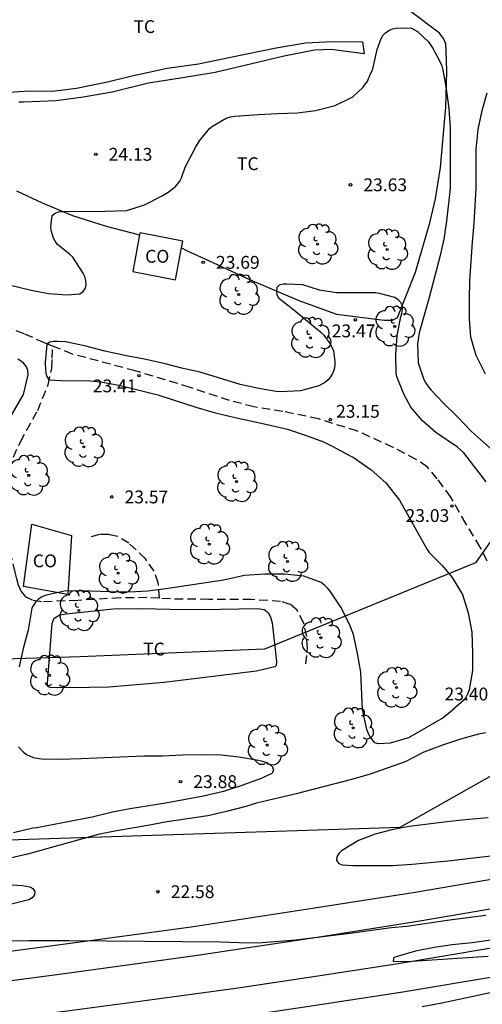
# Model space of a CAD drawing. Units: millimetres. Extents: x 585544 to 585896, y 4796539 to 4796791.
# Drawn here: x 585797 to 585824, y 4796660 to 4796717 of the extents above; entities that cross this region are included whole.
import ezdxf

# ---------------------------------------------------------------- set-up
doc = ezdxf.new("R2010")
doc.units = ezdxf.units.MM
doc.linetypes.add('TRAZOS_NORMALES', pattern=[0.75, 0.5, -0.25])
for name, color, linetype in [('020104', 34, 'Continuous'), ('020204', 9, 'Continuous'), ('020308', 9, 'Continuous'), ('060128', 7, 'TRAZOS_NORMALES'), ('070104', 3, 'Continuous'), ('080107', 9, 'Continuous'), ('080301', 9, 'Continuous'), ('100202', 3, 'Continuous'), ('100301', 7, 'Continuous'), ('130101', 9, 'Continuous')]:
    doc.layers.add(name, color=color, linetype=linetype)
doc.layers.add('020105', color=24, linetype='Continuous', lineweight=30)
doc.layers.add('060118', color=9, linetype='Continuous', lineweight=30)
doc.styles.add('ARIAL', font='ARIAL.TTF', dxfattribs={"height": 1})

# ---------------------------------------------------------------- blocks, each defined once
blk = doc.blocks.new('COTAPU')
blk.add_circle((0, 0), 0.075)
blk = doc.blocks.new('ARBOL')
blk.add_circle((0, 0), 0.0587)
for centre, radius, start, end in [((-0.28, 0.855), 0.3, 359.28777, 173.60777), ((0.097, 0.97), 0.21, 23.15651, 160.46651), ((-0.564, 0.381), 0.532, 92.28, 254.58), ((0.438, 0.881), 0.24, 301.57804, 139.32804), ((0.656, 0.288), 0.443, 319.85562, 114.76562), ((-0.091, 0.321), 0.12, 119.14, 310.56), ((0.819, -0.249), 0.383, 235.52754, 62.02753), ((-0.556, -0.339), 0.555, 142.64, 266.54), ((-0.039, -0.384), 0.21, 189.64, 323.88), ((-0.301, -0.676), 0.45, 213.78, 295.32), ((0.299, -0.624), 0.532, 224.67, 0.24)]:
    blk.add_arc(centre, radius, start, end)

msp = doc.modelspace()

# ---------------------------------------------------------------- linework, layer by layer
at = {"layer": '020104', "flags": 128}
for points, elevation in [([(585796.414, 4796701.761), (585797.608, 4796701.471), (585798.63, 4796701.279), (585799.714, 4796701.199), (585800.462, 4796701.269), (585800.654, 4796701.399), (585800.792, 4796701.587), (585800.838, 4796701.795), (585800.82, 4796702.023), (585800.744, 4796702.267), (585800.658, 4796702.463), (585800.042, 4796703.413), (585799.858, 4796703.587), (585799.16, 4796704.137), (585799.024, 4796704.333), (585798.926, 4796704.521), (585798.78, 4796704.965), (585798.766, 4796705.199), (585798.846, 4796705.843), (585799.022, 4796705.981), (585799.22, 4796706.051), (585799.452, 4796706.081), (585801.958, 4796706.085), (585803.204, 4796706.139), (585804.248, 4796706.469), (585805.28, 4796706.983), (585805.686, 4796707.239), (585806.048, 4796707.535), (585806.31, 4796707.853), (585806.396, 4796708.035), (585806.612, 4796708.663), (585807.222, 4796709.823), (585807.46, 4796710.213), (585808.036, 4796710.929), (585808.214, 4796711.057), (585809.018, 4796711.522), (585809.266, 4796711.598), (585809.522, 4796711.642), (585810.91, 4796711.746), (585812.02, 4796711.808), (585813.188, 4796711.832), (585814.232, 4796711.978), (585815.392, 4796712.276), (585816.424, 4796712.782), (585817.01, 4796713.312), (585817.28, 4796713.692), (585817.45, 4796714.114), (585817.544, 4796714.298), (585817.614, 4796714.496), (585817.854, 4796715.542), (585818.078, 4796716.186), (585818.184, 4796716.36), (585818.336, 4796716.524), (585818.526, 4796716.648), (585818.746, 4796716.744), (585818.964, 4796716.794), (585819.21, 4796716.81), (585819.852, 4796716.784), (585820.034, 4796716.698), (585820.204, 4796716.588), (585820.844, 4796715.98), (585821.112, 4796715.588), (585821.21, 4796715.386), (585821.436, 4796715.002), (585821.63, 4796714.592), (585821.684, 4796714.36), (585821.88, 4796713.236), (585822.042, 4796712.096), (585822.12, 4796710.96), (585822.122, 4796707.418), (585821.902, 4796705.5), (585821.734, 4796704.452), (585821.502, 4796703.42), (585820.884, 4796701.053), (585820.304, 4796698.979), (585820.196, 4796698.339), (585820.246, 4796697.235), (585820.578, 4796696.261), (585820.698, 4796696.045), (585820.834, 4796695.845), (585820.986, 4796695.659), (585821.717, 4796694.881), (585822.541, 4796694.081), (585823.365, 4796693.217), (585824.769, 4796691.977)], 24), ([(585824.171, 4796696.569), (585823.64, 4796697.649), (585823.33, 4796698.723), (585823.24, 4796699.779), (585823.24, 4796700.922), (585823.272, 4796702.042), (585823.414, 4796704.276), (585823.524, 4796705.4), (585823.632, 4796707.428), (585823.636, 4796709.692), (585823.744, 4796710.86), (585823.988, 4796711.974), (585824.278, 4796713.018)], 24.5), ([(585824.215, 4796690.273), (585822.909, 4796691.969), (585822.535, 4796692.307), (585821.273, 4796693.163), (585820.502, 4796693.843), (585819.81, 4796694.633), (585819.422, 4796695.353), (585819.016, 4796696.365), (585818.956, 4796696.575), (585818.93, 4796697.725), (585819.014, 4796698.825), (585819.228, 4796699.909), (585819.292, 4796700.121), (585819.32, 4796700.355), (585819.318, 4796700.567), (585819.234, 4796700.759), (585819.072, 4796700.913), (585818.876, 4796701.039), (585817.986, 4796701.289), (585817.738, 4796701.321), (585815.476, 4796701.321), (585814.476, 4796701.483), (585813.502, 4796701.781), (585812.562, 4796701.827), (585812.356, 4796701.821), (585812.12, 4796701.775), (585811.97, 4796701.629), (585811.952, 4796701.423), (585811.986, 4796701.209), (585812.074, 4796701.027), (585812.966, 4796700.333), (585814.546, 4796699.021), (585814.724, 4796698.855), (585815.092, 4796698.339), (585815.29, 4796697.925), (585815.376, 4796697.313), (585815.374, 4796697.095), (585815.33, 4796696.847), (585815.238, 4796696.615), (585815.122, 4796696.409), (585814.982, 4796696.239), (585814.82, 4796696.093), (585814.442, 4796695.889), (585813.362, 4796695.593), (585812.188, 4796695.537), (585811.946, 4796695.547), (585810.934, 4796695.721), (585809.844, 4796695.959), (585807.492, 4796696.675), (585806.496, 4796696.901), (585805.448, 4796697.179), (585804.242, 4796697.447), (585803.094, 4796697.663), (585801.918, 4796697.919), (585800.808, 4796698.211), (585799.64, 4796698.447), (585799.146, 4796698.483), (585798.914, 4796698.483), (585798.692, 4796698.431), (585798.534, 4796698.305), (585798.432, 4796697.239), (585798.45, 4796696.829), (585798.478, 4796696.619), (585798.528, 4796696.423), (585798.646, 4796696.243), (585799.696, 4796696.171), (585800.832, 4796696.193), (585801.69, 4796696.111), (585802.846, 4796695.911), (585805.028, 4796695.355), (585807.244, 4796694.647), (585808.312, 4796694.329), (585809.374, 4796694.069), (585811.406, 4796693.633), (585812.596, 4796693.353), (585813.688, 4796692.983), (585814.714, 4796692.605), (585815.214, 4796692.355), (585816.26, 4796691.797), (585816.45, 4796691.713), (585817.486, 4796690.981), (585818.361, 4796690.213), (585819.149, 4796689.205), (585820.769, 4796686.323), (585820.893, 4796686.145), (585821.663, 4796685.355), (585822.223, 4796684.687), (585822.837, 4796683.697), (585823.163, 4796682.623), (585823.385, 4796681.491), (585823.413, 4796680.285), (585823.411, 4796679.253), (585823.215, 4796678.109), (585823.143, 4796677.895), (585823.047, 4796677.705), (585822.935, 4796677.533), (585822.115, 4796676.805), (585821.699, 4796676.477), (585819.679, 4796675.317), (585818.597, 4796675.001), (585817.921, 4796674.971), (585817.699, 4796675.027), (585817.423, 4796675.381), (585817.311, 4796675.603), (585817.233, 4796675.801), (585816.989, 4796676.969), (585816.891, 4796679.155), (585816.701, 4796680.235), (585816.467, 4796681.347), (585816.203, 4796681.993), (585815.721, 4796682.957), (585815.093, 4796683.879), (585814.961, 4796684.047), (585814.775, 4796684.229), (585814.569, 4796684.383), (585813.564, 4796684.753), (585812.432, 4796684.873), (585811.27, 4796684.875), (585810.088, 4796684.803), (585808.854, 4796684.535), (585805.63, 4796684.043), (585804.442, 4796683.887), (585803.352, 4796683.821), (585802.262, 4796683.841), (585801.078, 4796683.891), (585799.634, 4796683.905), (585798.582, 4796683.668), (585798.37, 4796683.602), (585798.174, 4796683.514), (585798.014, 4796683.39), (585797.864, 4796683.234), (585797.744, 4796683.07), (585797.648, 4796682.884), (585797.43, 4796681.614), (585797.148, 4796680.532), (585796.904, 4796679.452)], 23.5), ([(585795.948, 4796693.297), (585797.17, 4796695.371), (585797.438, 4796696.521), (585797.422, 4796696.773), (585797.348, 4796696.995), (585797.194, 4796697.195), (585797.028, 4796697.323), (585796.836, 4796697.437)], 24), ([(585824.197, 4796675.611), (585823.779, 4796675.523), (585822.727, 4796675.231), (585821.667, 4796674.893), (585820.575, 4796674.471), (585819.475, 4796673.907), (585817.373, 4796673.175), (585816.341, 4796672.869), (585813.111, 4796672.042), (585810.799, 4796671.49), (585810.175, 4796671.29), (585809.029, 4796671.004), (585807.947, 4796670.754), (585805.563, 4796670.402), (585804.427, 4796670.188), (585802.598, 4796669.87), (585801.532, 4796669.654), (585797.404, 4796668.518), (585795.604, 4796668.104)], 23), ([(585796.866, 4796674.794), (585797.174, 4796674.468), (585797.34, 4796674.338), (585797.73, 4796674.172), (585798.214, 4796674.094), (585799.286, 4796674.072), (585800.544, 4796674.098), (585804.204, 4796674.252), (585805.3, 4796674.256), (585806.455, 4796674.31), (585807.733, 4796674.332), (585808.743, 4796674.328), (585809.761, 4796674.192), (585810.913, 4796674.006), (585811.135, 4796673.956), (585811.369, 4796673.872), (585811.559, 4796673.764), (585811.721, 4796673.616), (585811.783, 4796673.412), (585811.693, 4796673.228), (585811.063, 4796672.932), (585809.927, 4796672.524), (585808.853, 4796672.184), (585807.699, 4796671.894), (585805.595, 4796671.516), (585803.406, 4796671.17), (585802.378, 4796670.972), (585801.172, 4796670.684), (585797.95, 4796670.058), (585797.72, 4796670.03), (585796.59, 4796669.756)], 23.5), ([(585796.424, 4796663.444), (585797.484, 4796663.462), (585799.823, 4796663.466), (585808.675, 4796663.39), (585809.771, 4796663.35), (585810.877, 4796663.34), (585813.089, 4796663.512), (585816.403, 4796663.91), (585818.673, 4796664.218), (585819.585, 4796664.304), (585821.941, 4796664.656), (585824.207, 4796664.939)], 23), ([(585825.719, 4796663.667), (585823.399, 4796663.332), (585822.227, 4796663.21), (585821.177, 4796663.054), (585820.089, 4796662.84), (585819.011, 4796662.526), (585818.809, 4796662.446), (585818.785, 4796662.238), (585819.871, 4796662.258), (585824.335, 4796662.546)], 23), ([(585826.105, 4796660.766), (585821.627, 4796659.796), (585820.477, 4796659.592)], 23)]:
    msp.add_lwpolyline(points, dxfattribs=dict(at, elevation=elevation))
at = {"layer": '020105', "elevation": 22.5, "flags": 128}
msp.add_lwpolyline([(585824.337, 4796670.637), (585823.201, 4796670.535), (585822.093, 4796670.415), (585819.707, 4796670.135), (585818.707, 4796669.941), (585817.733, 4796669.685), (585816.759, 4796669.32), (585815.759, 4796668.702), (585815.613, 4796668.56), (585815.483, 4796668.36), (585815.477, 4796668.15), (585815.609, 4796667.972), (585815.795, 4796667.896), (585816.421, 4796667.842), (585818.735, 4796667.842), (585819.885, 4796667.919), (585822.195, 4796668.141), (585823.293, 4796668.281), (585825.551, 4796668.527)], dxfattribs=at)
msp.add_lwpolyline([(585795.338, 4796666.714), (585796.476, 4796666.722), (585797.116, 4796666.69), (585797.532, 4796666.598), (585797.71, 4796666.498), (585797.832, 4796666.334), (585797.8, 4796666.128), (585797.674, 4796665.964), (585797.47, 4796665.848), (585795.496, 4796665.366), (585794.346, 4796665.262), (585793.156, 4796665.204), (585792.022, 4796665.12), (585790.838, 4796665.07), (585789.764, 4796665.108), (585788.676, 4796665.39), (585788.026, 4796665.578), (585787.95, 4796665.766), (585788.14, 4796665.892), (585788.356, 4796665.956), (585789.46, 4796666.192), (585790.664, 4796666.362), (585794.198, 4796666.602)], close=True, dxfattribs=at)
at = {"layer": '060118'}
for points in [[(585837.948, 4796669.519, 22.61), (585827.823, 4796667.602, 22.745), (585820.064, 4796666.279, 22.832), (585814.071, 4796665.33, 22.904), (585806.969, 4796664.253, 23), (585799.474, 4796663.231, 23.096), (585792.103, 4796662.257, 23.216), (585786.196, 4796661.596, 23.311), (585780.73, 4796661.013, 23.335), (585775.74, 4796660.491, 23.403), (585767.861, 4796659.78, 23.539), (585759.58, 4796659.117, 23.642), (585752.029, 4796658.631, 23.77), (585746.42, 4796658.336, 23.874), (585740.421, 4796658.057, 23.842), (585734.293, 4796657.85, 23.913), (585728.495, 4796657.634, 23.977), (585722.848, 4796657.507, 24.001), (585715.742, 4796657.387, 24.073), (585708.552, 4796657.331, 24.185), (585698.289, 4796657.363, 24.328), (585686.346, 4796657.611, 24.44)], [(585836.638, 4796667.541, 22.8), (585828.124, 4796665.929, 22.913), (585820.34, 4796664.602, 23.001), (585814.332, 4796663.65, 23.073), (585807.212, 4796662.57, 23.169), (585799.7, 4796661.546, 23.265), (585792.309, 4796660.57, 23.385), (585786.381, 4796659.906, 23.481), (585780.917, 4796659.323, 23.505), (585775.898, 4796658.748, 23.564), (585768.01, 4796658.036, 23.7), (585759.706, 4796657.372, 23.804), (585752.131, 4796656.884, 23.932), (585746.507, 4796656.588, 24.036), (585740.491, 4796656.309, 24.004), (585734.355, 4796656.101, 24.076), (585728.547, 4796655.885, 24.14), (585722.883, 4796655.757, 24.164), (585715.764, 4796655.637, 24.236), (585708.556, 4796655.581, 24.348), (585698.268, 4796655.613, 24.492), (585686.301, 4796655.862, 24.604)], [(585683.951, 4796653.699, 24.791), (585699.667, 4796653.443, 24.623), (585712.116, 4796653.435, 24.511), (585718.664, 4796653.499, 24.424), (585726.405, 4796653.666, 24.376), (585733.611, 4796653.953, 24.296), (585742.351, 4796654.321, 24.136), (585751.14, 4796654.791, 24.017), (585757.934, 4796655.222, 23.865), (585769.011, 4796656.091, 23.761), (585782.053, 4796657.322, 23.609), (585786.086, 4796657.724, 23.461), (585792.891, 4796658.498, 23.349), (585799.713, 4796659.352, 23.293), (585804.401, 4796659.983, 23.221), (585809.588, 4796660.685, 23.173), (585814.38, 4796661.403, 23.077), (585819.071, 4796662.129, 23.006), (585824.416, 4796663.014, 22.918), (585829.577, 4796663.907, 22.862), (585834.877, 4796664.881, 22.833)], [(585833.574, 4796662.913, 23.093), (585829.876, 4796662.233, 23.113), (585824.7, 4796661.338, 23.169), (585819.34, 4796660.45, 23.257), (585814.636, 4796659.722, 23.329), (585809.828, 4796659.002, 23.425), (585804.628, 4796658.298, 23.473), (585799.932, 4796657.666, 23.545), (585793.092, 4796656.81, 23.601), (585786.277, 4796656.035, 23.713), (585782.218, 4796655.58, 23.78), (585769.162, 4796654.348, 23.932), (585758.058, 4796653.476, 24.036), (585751.243, 4796653.044, 24.188), (585742.435, 4796652.573, 24.308), (585733.683, 4796652.205, 24.468), (585726.459, 4796651.917, 24.548), (585718.691, 4796651.749, 24.596), (585712.124, 4796651.685, 24.684), (585699.652, 4796651.694, 24.796), (585683.908, 4796651.95, 24.964)]]:
    msp.add_polyline3d(points, dxfattribs=at)
at = {"layer": '060128'}
for points in [[(585798.86, 4796698.207, 23.549), (585798.39, 4796698.396, 23.586), (585797.206, 4796698.932, 23.666), (585794.694, 4796699.86, 23.85), (585791.966, 4796700.86, 23.93), (585789.111, 4796701.636, 24.01), (585787.335, 4796702.172, 24.002), (585785.918, 4796702.675, 24.037)], [(585805.112, 4796683.466, 23.474), (585804.382, 4796683.508, 23.482), (585802.83, 4796683.492, 23.514), (585800.342, 4796683.34, 23.482), (585798.222, 4796683.261, 23.482), (585797.694, 4796683.349, 23.53), (585797.326, 4796683.541, 23.53), (585797.038, 4796683.893, 23.53), (585796.878, 4796684.237, 23.53), (585796.774, 4796684.597, 23.53), (585796.686, 4796684.997, 23.53), (585796.166, 4796687.084, 23.626), (585795.966, 4796688.804, 23.69), (585795.974, 4796689.604, 23.698), (585796.03, 4796690.188, 23.706), (585796.182, 4796690.756, 23.706), (585796.278, 4796691.036, 23.706), (585796.982, 4796692.62, 23.666), (585797.998, 4796694.452, 23.594), (585798.606, 4796695.94, 23.538), (585798.814, 4796696.916, 23.53), (585798.846, 4796697.5, 23.53), (585798.86, 4796698.207, 23.53)], [(585824.285, 4796685.644, 22.954), (585823.869, 4796686.452, 22.962), (585823.029, 4796687.836, 22.946), (585822.157, 4796689.38, 23.026), (585821.357, 4796690.452, 23.074), (585820.781, 4796691.132, 23.082), (585820.125, 4796691.588, 23.106), (585818.782, 4796692.284, 23.13), (585816.686, 4796693.236, 23.194), (585814.422, 4796693.948, 23.178), (585812.326, 4796694.388, 23.138), (585810.63, 4796694.66, 23.162), (585809.214, 4796695.02, 23.202), (585806.902, 4796695.796, 23.282), (585803.702, 4796696.756, 23.37), (585800.022, 4796697.74, 23.458), (585798.86, 4796698.207, 23.549)], [(585805.112, 4796683.466, 23.466), (585805.038, 4796684.372, 23.466), (585804.806, 4796685.052, 23.466), (585804.294, 4796685.78, 23.506), (585803.326, 4796686.684, 23.546), (585802.678, 4796687.076, 23.554), (585802.166, 4796687.188, 23.57), (585801.614, 4796687.188, 23.65), (585801.102, 4796687.052, 23.65)], [(585813.677, 4796679.628, 22.722), (585813.765, 4796680.532, 22.818), (585813.725, 4796681.228, 22.946), (585813.549, 4796682.012, 23.05), (585813.165, 4796682.78, 23.138), (585812.765, 4796683.108, 23.194), (585812.198, 4796683.284, 23.25), (585810.486, 4796683.396, 23.346), (585807.998, 4796683.404, 23.442), (585805.758, 4796683.428, 23.466), (585805.112, 4796683.466, 23.474)]]:
    msp.add_polyline3d(points, dxfattribs=at)
at = {"layer": '070104'}
for points in [[(585806.401, 4796703.949, 23.753), (585806.693, 4796703.785, 23.753), (585807.981, 4796703.217, 23.681), (585810.373, 4796702.105, 23.657), (585813.261, 4796700.881, 23.529), (585815.469, 4796700.081, 23.417), (585818.253, 4796699.713, 23.505), (585818.501, 4796699.713, 23.505), (585818.749, 4796699.713, 23.513), (585819.037, 4796699.873, 23.513), (585820.085, 4796702.521, 23.545), (585820.917, 4796705.408, 23.633), (585821.261, 4796706.808, 23.713), (585821.549, 4796708.64, 23.777), (585821.853, 4796712.176, 23.977), (585821.917, 4796714.288, 24.049), (585821.877, 4796715.456, 24.057), (585821.853, 4796715.872, 24.057), (585821.725, 4796716.184, 24.057), (585821.485, 4796716.504, 24.073), (585819.837, 4796717.752, 24.081)], [(585795.11, 4796712.977, 24.273), (585797.494, 4796713.121, 24.289), (585798.87, 4796713.113, 24.281), (585800.27, 4796713.281, 24.265), (585802.069, 4796713.657, 24.249), (585803.429, 4796713.977, 24.209), (585805.565, 4796714.448, 24.185), (585807.405, 4796714.712, 24.161), (585809.261, 4796715.096, 24.177), (585811.949, 4796715.632, 24.113), (585813.645, 4796715.936, 24.081), (585815.221, 4796716, 24.025), (585816.989, 4796715.984, 23.961), (585817.085, 4796715.296, 23.929), (585815.149, 4796715.536, 24.009), (585814.181, 4796715.496, 24.033), (585812.413, 4796715.152, 24.081), (585810.525, 4796714.704, 24.137), (585808.365, 4796714.192, 24.169), (585806.341, 4796713.872, 24.201), (585804.477, 4796713.577, 24.201), (585802.357, 4796713.057, 24.201), (585800.653, 4796712.753, 24.193), (585799.078, 4796712.545, 24.233), (585797.166, 4796712.465, 24.249), (585796.902, 4796712.457, 24.249)], [(585796.749, 4796707.273, 24.121), (585798.261, 4796706.577, 24.081), (585800.037, 4796705.849, 24.001), (585802.005, 4796705.225, 23.969), (585803.958, 4796704.71, 23.81)], [(585805.39, 4796678.549, 23.178), (585802.158, 4796678.277, 23.314), (585799.894, 4796678.237, 23.362), (585798.726, 4796678.245, 23.362), (585798.582, 4796678.317, 23.362), (585798.566, 4796678.501, 23.362), (585798.846, 4796681.997, 23.394), (585798.966, 4796682.309, 23.394), (585799.286, 4796682.501, 23.394), (585799.654, 4796682.557, 23.394), (585802.414, 4796682.852, 23.25), (585804.078, 4796682.876, 23.274), (585806.542, 4796682.82, 23.162), (585808.694, 4796682.828, 23.162), (585810.822, 4796682.868, 23.146), (585811.23, 4796682.812, 23.082), (585811.486, 4796682.612, 23.082), (585811.614, 4796682.364, 23.082), (585811.702, 4796682.028, 23.082), (585811.957, 4796679.764, 23.058), (585811.941, 4796679.548, 23.058), (585811.861, 4796679.452, 23.058), (585810.797, 4796679.212, 23.074), (585805.39, 4796678.549, 23.178)]]:
    msp.add_polyline3d(points, dxfattribs=at)
at = {"layer": '080107'}
for points in [[(585803.958, 4796704.71, 25.955), (585803.56, 4796702.573, 26.126), (585806.053, 4796702.081, 25.777), (585806.401, 4796703.949, 25.628)], [(585803.981, 4796704.833, 25.945), (585803.958, 4796704.71, 25.955)], [(585806.401, 4796703.949, 25.628), (585806.474, 4796704.341, 25.596), (585803.981, 4796704.833, 25.945)], [(585799.75, 4796683.692, 25.322), (585797.166, 4796684.165, 25.49), (585797.654, 4796687.796, 25.242), (585799.966, 4796687.132, 25.082), (585799.75, 4796683.692, 25.322)]]:
    msp.add_polyline3d(points, dxfattribs=at)
at = {"layer": '130101'}
for points in [[(585894.109, 4796759.144, 0), (585865.129, 4796755.836, 0), (585862.275, 4796764.715, 0), (585854.344, 4796764.398, 0), (585845.145, 4796744.419, 0), (585828.881, 4796693.035, 0), (585823.595, 4796685.549, 0), (585811.262, 4796680.485, 0), (585800.47, 4796680.044, 0), (585655.319, 4796675.602, 0), (585616.947, 4796685.368, 0), (585544.118, 4796705.325, 0)], [(585544.117, 4796694.864, 0), (585555.708, 4796691.74, 0), (585643.401, 4796667.033, 0), (585667.816, 4796665.203, 0), (585819.19, 4796670.085, 0), (585833.229, 4796678.018, 0), (585842.385, 4796692.053, 0), (585863.138, 4796742.093, 0), (585894.109, 4796745.489, 0)]]:
    msp.add_polyline3d(points, dxfattribs=at)

# ---------------------------------------------------------------- block references
at = {"layer": '020204', "rotation": 359.9987685839998}
for p in [(585801.396, 4796709.415, 24.132), (585816.288, 4796707.634, 23.63), (585807.67, 4796703.101, 23.688), (585816.566, 4796699.743, 23.47), (585803.918, 4796696.481, 23.406), (585815.104, 4796693.911, 23.152), (585802.324, 4796689.391, 23.566), (585822.223, 4796688.863, 23.028), (585806.347, 4796672.752, 23.884), (585805.027, 4796666.318, 22.58)]:
    msp.add_blockref('COTAPU', p, dxfattribs=at)
at = {"layer": '100202', "rotation": 359.9987685839998}
for p in [(585814.357, 4796704.161, 26.274), (585818.429, 4796703.857, 27.218), (585809.749, 4796701.225, 26.858), (585818.869, 4796699.361, 27.73), (585813.949, 4796698.697, 27.506), (585800.694, 4796692.316, 29.531), (585797.47, 4796690.652, 28.507), (585809.622, 4796690.284, 29.555), (585808.03, 4796686.628, 26.531), (585812.598, 4796685.62, 25.931), (585802.702, 4796684.94, 25.907), (585800.406, 4796682.748, 25.803), (585814.557, 4796681.164, 25.043), (585798.678, 4796678.965, 25.315), (585818.981, 4796678.252, 25.515), (585816.437, 4796675.892, 26.019), (585811.413, 4796674.892, 25.203)]:
    msp.add_blockref('ARBOL', p, dxfattribs=at)

# ---------------------------------------------------------------- texts
at = {"layer": '020308', "style": 'ARIAL'}
for s, p in [('24.13', (585802.146, 4796709.04, 24.131)), ('23.63', (585817.038, 4796707.259, 23.629)), ('23.69', (585808.42, 4796702.726, 23.687)), ('23.47', (585815.19, 4796698.72, 23.469)), ('23.41', (585801.218, 4796695.507, 23.405)), ('23.15', (585815.442, 4796694.02, 23.151)), ('23.57', (585803.074, 4796689.016, 23.565)), ('23.03', (585819.504, 4796687.928, 23.027)), ('23.40', (585821.785, 4796677.498, 23.395)), ('23.88', (585807.097, 4796672.377, 23.883)), ('22.58', (585805.777, 4796665.943, 22.579))]:
    msp.add_text(s, height=0.75, rotation=359.99877, dxfattribs=at).set_placement(p)
at = {"layer": '080301', "style": 'ARIAL'}
for p in [(585804.28, 4796703.08), (585797.71, 4796685.28)]:
    msp.add_text('CO', height=0.75, rotation=359.99877, dxfattribs=at).set_placement(p)
at = {"layer": '100301', "style": 'ARIAL'}
for p in [(585803.595, 4796716.505), (585809.648, 4796708.493), (585804.164, 4796680.125)]:
    msp.add_text('TC', height=0.75, rotation=359.99877, dxfattribs=at).set_placement(p)

doc.saveas('drawing.dxf')
